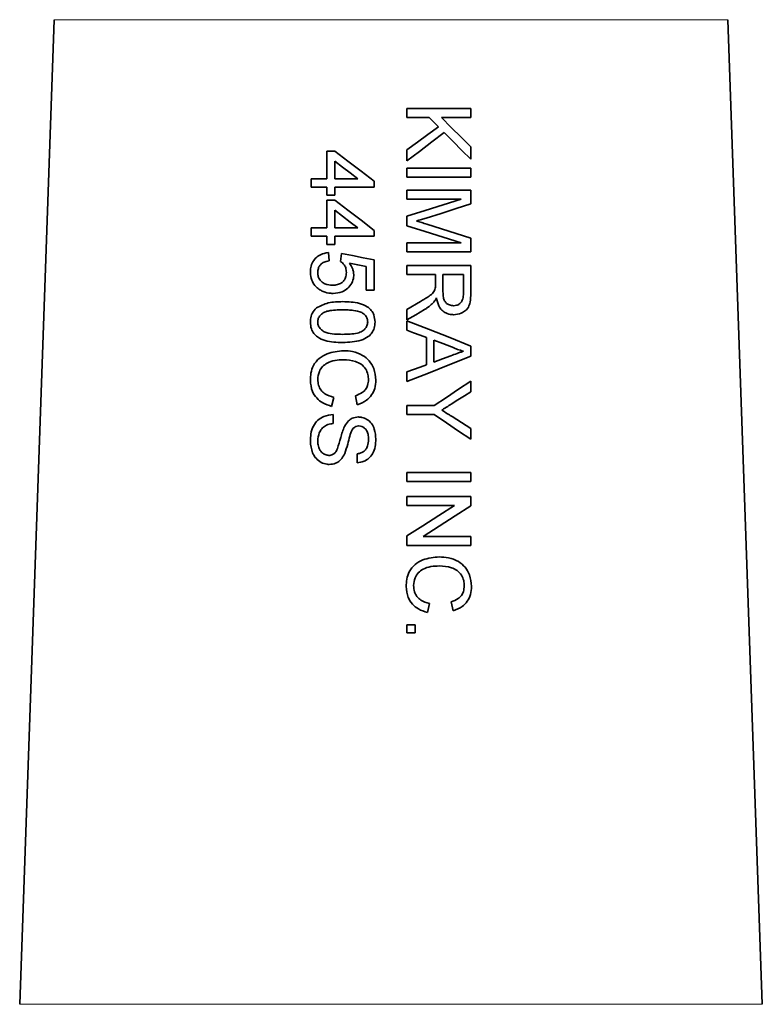
# Model space of a CAD drawing. Units: inches. Extents: x 0.5 to 33.5, y 0.5 to 21.
# Drawn here: x 23.4 to 24.1, y 12.3 to 13.3 of the extents above; entities that cross this region are included whole.
import ezdxf

# ---------------------------------------------------------------- set-up
doc = ezdxf.new("R2010")
doc.units = ezdxf.units.IN
doc.header["$MEASUREMENT"] = 0

msp = doc.modelspace()

# ---------------------------------------------------------------- linework, layer by layer
at = {"color": 7, "linetype": 'Continuous', "lineweight": 35}
for p, q in [((23.42063, 13.26261), (23.38696, 12.2984)), ((24.11371, 12.2984), (24.08004, 13.26261)), ((23.76596, 13.17564), (23.76596, 13.16682)), ((23.82846, 13.17564), (23.76596, 13.17564)), ((23.82846, 13.16682), (23.82846, 13.17564)), ((23.76596, 13.16682), (23.78759, 13.16682)), ((23.78759, 13.16682), (23.79674, 13.15766)), ((23.79966, 13.16682), (23.82846, 13.16682)), ((23.68743, 13.13397), (23.68743, 13.10673)), ((23.69545, 13.13397), (23.68743, 13.13397)), ((23.76596, 13.13521), (23.76596, 13.12436)), ((23.82846, 13.12596), (23.82846, 13.13803)), ((23.69545, 13.10673), (23.69545, 13.12408)), ((23.76596, 13.11714), (23.76596, 13.10833)), ((23.82846, 13.11714), (23.76596, 13.11714)), ((23.82846, 13.10833), (23.82846, 13.11714)), ((23.67221, 13.10673), (23.67221, 13.09871)), ((23.68743, 13.10673), (23.67221, 13.10673)), ((23.71796, 13.10673), (23.69545, 13.10673)), ((23.73391, 13.09871), (23.73391, 13.10432)), ((23.76596, 13.10833), (23.82846, 13.10833)), ((23.67221, 13.09871), (23.68743, 13.09871)), ((23.68743, 13.09871), (23.68743, 13.0907)), ((23.69545, 13.0907), (23.69545, 13.09871)), ((23.69545, 13.09871), (23.73391, 13.09871)), ((23.76596, 13.09551), (23.76596, 13.0867)), ((23.82846, 13.09551), (23.76596, 13.09551)), ((23.82846, 13.08225), (23.82846, 13.09551)), ((23.68743, 13.0907), (23.69545, 13.0907)), ((23.68743, 13.08589), (23.68743, 13.05865)), ((23.69545, 13.08589), (23.68743, 13.08589)), ((23.76596, 13.0867), (23.81884, 13.0867)), ((23.69545, 13.05865), (23.69545, 13.076)), ((23.76596, 13.07012), (23.76596, 13.0609)), ((23.67221, 13.05865), (23.67221, 13.05064)), ((23.68743, 13.05865), (23.67221, 13.05865)), ((23.71796, 13.05865), (23.69545, 13.05865)), ((23.73391, 13.05064), (23.73391, 13.05625)), ((23.67221, 13.05064), (23.68743, 13.05064)), ((23.68743, 13.05064), (23.68743, 13.04262)), ((23.69545, 13.04262), (23.69545, 13.05064)), ((23.69545, 13.05064), (23.73391, 13.05064)), ((23.82846, 13.03541), (23.82846, 13.04856)), ((23.68743, 13.04262), (23.69545, 13.04262)), ((23.76596, 13.04423), (23.76596, 13.03541)), ((23.81884, 13.04423), (23.76596, 13.04423)), ((23.68984, 13.0266), (23.68903, 13.03461)), ((23.70186, 13.03381), (23.70105, 13.0258)), ((23.73391, 12.99775), (23.73391, 13.0274)), ((23.76596, 13.03541), (23.82846, 13.03541)), ((23.72589, 13.02085), (23.72589, 12.99775)), ((23.76596, 13.02179), (23.76596, 13.01298)), ((23.82846, 13.02179), (23.76596, 13.02179)), ((23.82846, 12.99467), (23.82846, 13.02179)), ((23.76596, 13.01298), (23.794, 13.01298)), ((23.794, 13.01298), (23.794, 13.00395)), ((23.80121, 13.01298), (23.82125, 13.01298)), ((23.80121, 12.99624), (23.80121, 13.01298)), ((23.82125, 13.01298), (23.82125, 12.99435)), ((23.72589, 12.99775), (23.73391, 12.99775)), ((23.77915, 12.98649), (23.76596, 12.9787)), ((23.76596, 12.9787), (23.76596, 12.96859)), ((23.76596, 12.96784), (23.76596, 12.95849)), ((23.78519, 12.95138), (23.78519, 12.92474)), ((23.7924, 12.92739), (23.7924, 12.94872)), ((23.82846, 12.93309), (23.82846, 12.94303)), ((23.76596, 12.91762), (23.76596, 12.90827)), ((23.82846, 12.89829), (23.82846, 12.90872)), ((23.69222, 12.88397), (23.69427, 12.89278)), ((23.71545, 12.89439), (23.71734, 12.88557)), ((23.76596, 12.88468), (23.76596, 12.87587)), ((23.79244, 12.88468), (23.76596, 12.88468)), ((23.69384, 12.86714), (23.69384, 12.87596)), ((23.76596, 12.87587), (23.79244, 12.87587)), ((23.82846, 12.85183), (23.82846, 12.86226)), ((23.71708, 12.8375), (23.71708, 12.82868)), ((23.76596, 12.81907), (23.76596, 12.81025)), ((23.82846, 12.81907), (23.76596, 12.81907)), ((23.82846, 12.81025), (23.82846, 12.81907)), ((23.76596, 12.81025), (23.82846, 12.81025)), ((23.76596, 12.79583), (23.76596, 12.78702)), ((23.82846, 12.79583), (23.76596, 12.79583)), ((23.82846, 12.78651), (23.82846, 12.79583)), ((23.76596, 12.78702), (23.8126, 12.78702)), ((23.76596, 12.75707), (23.76596, 12.74775)), ((23.82846, 12.75657), (23.78182, 12.75657)), ((23.82846, 12.74775), (23.82846, 12.75657)), ((23.76596, 12.74775), (23.82846, 12.74775)), ((23.78596, 12.68205), (23.78802, 12.69086)), ((23.8092, 12.69246), (23.81109, 12.68365)), ((23.76596, 12.67003), (23.76596, 12.66202)), ((23.77397, 12.67003), (23.76596, 12.67003)), ((23.77397, 12.66202), (23.77397, 12.67003)), ((23.76596, 12.66202), (23.77397, 12.66202))]:
    msp.add_line(p, q, dxfattribs=at)
at = {"color": 8, "linetype": 'Continuous', "lineweight": 18}
for p, q in [((23.75033, 13.26261), (23.42063, 13.26261)), ((24.08004, 13.26261), (23.75033, 13.26261)), ((23.38696, 12.2984), (24.11371, 12.2984))]:
    msp.add_line(p, q, dxfattribs=at)
at = {"color": 7, "linetype": 'Continuous', "lineweight": 35, "flags": 128}
for points in [[(23.82846, 13.13803), (23.8189, 13.14758), (23.8093, 13.15719), (23.79966, 13.16682)], [(23.79674, 13.15766), (23.78652, 13.1502), (23.77625, 13.14272), (23.76596, 13.13521)], [(23.76596, 13.12436), (23.77814, 13.13363), (23.79027, 13.14288), (23.80234, 13.15207)], [(23.80234, 13.15207), (23.81108, 13.14334), (23.81979, 13.13463), (23.82846, 13.12596)], [(23.73391, 13.10432), (23.72103, 13.11425), (23.7082, 13.12414), (23.69545, 13.13397)], [(23.69545, 13.12408), (23.70292, 13.11832), (23.71043, 13.11253), (23.71796, 13.10673)], [(23.73391, 13.05625), (23.72103, 13.06617), (23.7082, 13.07606), (23.69545, 13.08589)], [(23.81884, 13.0867), (23.80134, 13.08121), (23.7837, 13.07568), (23.76596, 13.07012)], [(23.69545, 13.076), (23.70292, 13.07024), (23.71043, 13.06445), (23.71796, 13.05865)], [(23.7846, 13.06828), (23.79932, 13.07297), (23.81395, 13.07763), (23.82846, 13.08225)], [(23.76596, 13.0609), (23.78368, 13.05532), (23.80132, 13.04975), (23.81884, 13.04423)], [(23.82846, 13.04856), (23.81418, 13.05314), (23.79981, 13.05775), (23.78535, 13.06239)], [(23.73391, 13.0274), (23.72319, 13.02954), (23.71251, 13.03168), (23.70186, 13.03381)], [(23.70971, 13.02403), (23.71779, 13.02244), (23.72589, 13.02085)], [(23.76596, 12.96859), (23.77459, 12.97373), (23.78321, 12.97885)], [(23.82846, 12.94303), (23.80778, 12.95124), (23.78693, 12.95952), (23.76596, 12.96784)], [(23.76596, 12.95849), (23.77237, 12.95612), (23.77879, 12.95375), (23.78519, 12.95138)], [(23.7924, 12.94872), (23.80107, 12.94552), (23.8097, 12.94233)], [(23.76596, 12.90827), (23.78696, 12.91661), (23.80782, 12.92489), (23.82846, 12.93309)], [(23.80883, 12.93346), (23.80063, 12.93043), (23.7924, 12.92739)], [(23.78519, 12.92474), (23.77879, 12.92237), (23.77238, 12.92), (23.76596, 12.91762)], [(23.82846, 12.90872), (23.81653, 12.90076), (23.80452, 12.89275), (23.79244, 12.88468)], [(23.80935, 12.88617), (23.81575, 12.89023), (23.82211, 12.89427), (23.82846, 12.89829)], [(23.79244, 12.87587), (23.8045, 12.86782), (23.81651, 12.8598), (23.82846, 12.85183)], [(23.82846, 12.86226), (23.81928, 12.86807), (23.81007, 12.8739)], [(23.8126, 12.78702), (23.79714, 12.77709), (23.78159, 12.7671), (23.76596, 12.75707)], [(23.78182, 12.75657), (23.79748, 12.76662), (23.81304, 12.77661), (23.82846, 12.78651)]]:
    msp.add_lwpolyline(points, dxfattribs=at)
at = {"color": 7, "linetype": 'Continuous', "lineweight": 35}
for points, knots in [([(23.77542, 13.06546), (23.77619, 13.06569), (23.77773, 13.06615), (23.78079, 13.06708), (23.78308, 13.0678), (23.7846, 13.06828)], [0, 0, 0, 0, 0.250516, 0.501011, 1, 1, 1, 1]), ([(23.78535, 13.06239), (23.78452, 13.06266), (23.78287, 13.06319), (23.77956, 13.06421), (23.77708, 13.06496), (23.77542, 13.06546)], [0, 0, 0, 0, 0.250841, 0.501668, 1, 1, 1, 1]), ([(23.68903, 13.03461), (23.68637, 13.0341), (23.68178, 13.03321), (23.67631, 13.02923), (23.67291, 13.02431), (23.67158, 13.01935), (23.67145, 13.01629), (23.67141, 13.01519)], [0, 0, 0, 0, 0.27977, 0.482305, 0.68504, 0.887079, 1, 1, 1, 1]), ([(23.67862, 13.01514), (23.67875, 13.01648), (23.67899, 13.01888), (23.68053, 13.02205), (23.68319, 13.02453), (23.68646, 13.02592), (23.68886, 13.0264), (23.68984, 13.0266)], [0, 0, 0, 0, 0.22558, 0.4031063, 0.5816573, 0.8305651, 1, 1, 1, 1]), ([(23.70105, 13.0258), (23.70219, 13.02489), (23.70427, 13.02322), (23.70636, 13.01944), (23.70656, 13.01666), (23.70666, 13.01511)], [0, 0, 0, 0, 0.345617, 0.633767, 1, 1, 1, 1]), ([(23.71387, 13.01289), (23.71379, 13.01394), (23.71362, 13.01601), (23.7124, 13.01988), (23.71078, 13.02239), (23.70971, 13.02403)], [0, 0, 0, 0, 0.260664, 0.51381, 1, 1, 1, 1]), ([(23.67141, 13.01519), (23.67163, 13.01256), (23.67204, 13.00785), (23.67536, 13.00255), (23.67794, 13.00027), (23.67899, 12.99933)], [0, 0, 0, 0, 0.426617, 0.765473, 1, 1, 1, 1]), ([(23.69317, 13.00256), (23.6906, 13.00279), (23.68666, 13.00313), (23.68215, 13.006), (23.67968, 13.00916), (23.67876, 13.01243), (23.67866, 13.0144), (23.67862, 13.01514)], [0, 0, 0, 0, 0.35285, 0.540785, 0.729626, 0.897024, 1, 1, 1, 1]), ([(23.70666, 13.01511), (23.70655, 13.01337), (23.70636, 13.01052), (23.70448, 13.00697), (23.70175, 13.00451), (23.69784, 13.00288), (23.6948, 13.00267), (23.69317, 13.00256)], [0, 0, 0, 0, 0.246394, 0.403513, 0.5609, 0.763444, 1, 1, 1, 1]), ([(23.69364, 12.99455), (23.6967, 12.99481), (23.7019, 12.99527), (23.7082, 12.99939), (23.71229, 13.00441), (23.7137, 13.00932), (23.71384, 13.01213), (23.71387, 13.01289)], [0, 0, 0, 0, 0.299649, 0.51132, 0.723041, 0.9254, 1, 1, 1, 1]), ([(23.67899, 12.99933), (23.6801, 12.99857), (23.68323, 12.99643), (23.68833, 12.99481), (23.69222, 12.99462), (23.69364, 12.99455)], [0, 0, 0, 0, 0.256913, 0.727411, 1, 1, 1, 1]), ([(23.79371, 12.99961), (23.79315, 12.99819), (23.79191, 12.99506), (23.78778, 12.99196), (23.78349, 12.98912), (23.7806, 12.98736), (23.77915, 12.98649)], [0, 0, 0, 0, 0.223295, 0.495309, 0.747454, 1, 1, 1, 1]), ([(23.794, 13.00395), (23.794, 13.00359), (23.794, 13.00286), (23.79395, 13.00141), (23.79381, 13.00033), (23.79371, 12.99961)], [0, 0, 0, 0, 0.2502931, 0.5006621, 1, 1, 1, 1]), ([(23.79172, 12.98543), (23.79204, 12.9858), (23.79266, 12.98654), (23.79371, 12.98815), (23.79437, 12.98944), (23.7948, 12.99029)], [0, 0, 0, 0, 0.2506184, 0.5014101, 1, 1, 1, 1]), ([(23.7948, 12.99029), (23.79538, 12.98755), (23.7963, 12.98318), (23.7998, 12.97804), (23.80423, 12.97501), (23.80841, 12.97388), (23.81098, 12.97375), (23.81161, 12.97371)], [0, 0, 0, 0, 0.318362, 0.508461, 0.699294, 0.927386, 1, 1, 1, 1]), ([(23.81142, 12.98253), (23.81007, 12.98266), (23.80768, 12.9829), (23.80464, 12.98467), (23.80253, 12.9872), (23.80134, 12.99123), (23.80126, 12.9943), (23.80121, 12.99624)], [0, 0, 0, 0, 0.209045, 0.368528, 0.529145, 0.703498, 1, 1, 1, 1]), ([(23.82125, 12.99435), (23.82117, 12.99264), (23.82104, 12.98988), (23.81952, 12.98635), (23.81733, 12.98416), (23.81453, 12.98275), (23.81248, 12.98261), (23.81142, 12.98253)], [0, 0, 0, 0, 0.290422, 0.467978, 0.646441, 0.817211, 1, 1, 1, 1]), ([(23.81161, 12.97371), (23.81414, 12.97402), (23.81838, 12.97453), (23.82329, 12.9775), (23.82647, 12.98128), (23.82828, 12.98717), (23.82839, 12.99181), (23.82846, 12.99467)], [0, 0, 0, 0, 0.247685, 0.414859, 0.552231, 0.723142, 1, 1, 1, 1]), ([(23.67743, 12.98046), (23.67581, 12.97875), (23.67281, 12.97557), (23.6716, 12.97029), (23.67145, 12.96741), (23.67141, 12.9665)], [0, 0, 0, 0, 0.445721, 0.82673, 1, 1, 1, 1]), ([(23.70303, 12.98653), (23.70068, 12.98646), (23.69596, 12.98632), (23.68707, 12.98532), (23.68119, 12.98235), (23.67743, 12.98046)], [0, 0, 0, 0, 0.265164, 0.530654, 1, 1, 1, 1]), ([(23.67862, 12.9665), (23.67872, 12.96765), (23.67893, 12.96996), (23.68095, 12.97316), (23.68422, 12.97602), (23.69184, 12.97836), (23.69832, 12.97845), (23.70306, 12.97852)], [0, 0, 0, 0, 0.111595, 0.224123, 0.360613, 0.532559, 1, 1, 1, 1]), ([(23.73471, 12.9665), (23.73451, 12.96888), (23.73416, 12.97299), (23.73122, 12.97817), (23.72641, 12.98229), (23.71693, 12.98616), (23.70857, 12.98639), (23.70303, 12.98653)], [0, 0, 0, 0, 0.166611, 0.288485, 0.41009, 0.609204, 1, 1, 1, 1]), ([(23.70306, 12.97852), (23.7048, 12.97849), (23.7083, 12.97843), (23.71457, 12.97791), (23.71973, 12.97684), (23.72271, 12.97519), (23.72321, 12.9749)], [0, 0, 0, 0, 0.2538858, 0.5079031, 0.915806, 1, 1, 1, 1]), ([(23.78321, 12.97885), (23.78399, 12.97932), (23.78553, 12.98025), (23.78848, 12.98233), (23.79043, 12.98419), (23.79172, 12.98543)], [0, 0, 0, 0, 0.2513, 0.502743, 1, 1, 1, 1]), ([(23.72321, 12.9749), (23.72423, 12.974), (23.72604, 12.97238), (23.72732, 12.9693), (23.72744, 12.96741), (23.7275, 12.96659)], [0, 0, 0, 0, 0.41582, 0.745984, 1, 1, 1, 1]), ([(23.67141, 12.9665), (23.67158, 12.96426), (23.67189, 12.96029), (23.67459, 12.9552), (23.67917, 12.95105), (23.68863, 12.94691), (23.69721, 12.94665), (23.70303, 12.94647)], [0, 0, 0, 0, 0.156079, 0.276888, 0.397374, 0.591032, 1, 1, 1, 1]), ([(23.70306, 12.95448), (23.70037, 12.95452), (23.6949, 12.9546), (23.68807, 12.95554), (23.68301, 12.9579), (23.68016, 12.9608), (23.67886, 12.96392), (23.67868, 12.96582), (23.67862, 12.9665)], [0, 0, 0, 0, 0.265982, 0.539882, 0.676249, 0.813824, 0.933119, 1, 1, 1, 1]), ([(23.70303, 12.94647), (23.70918, 12.94673), (23.71794, 12.94711), (23.72761, 12.9515), (23.73196, 12.95577), (23.73422, 12.9608), (23.73454, 12.9645), (23.73471, 12.9665)], [0, 0, 0, 0, 0.433733, 0.618648, 0.738186, 0.857924, 1, 1, 1, 1]), ([(23.7275, 12.96659), (23.72735, 12.96534), (23.72704, 12.96285), (23.72507, 12.9597), (23.72184, 12.95715), (23.7145, 12.95455), (23.70792, 12.95451), (23.70306, 12.95448)], [0, 0, 0, 0, 0.122392, 0.245308, 0.352962, 0.522496, 1, 1, 1, 1]), ([(23.8097, 12.94233), (23.81064, 12.94186), (23.81252, 12.94092), (23.81634, 12.93936), (23.8193, 12.93858), (23.82125, 12.93806)], [0, 0, 0, 0, 0.254095, 0.508343, 1, 1, 1, 1]), ([(23.70392, 12.93846), (23.6984, 12.93795), (23.68987, 12.93717), (23.67977, 12.93131), (23.67415, 12.92453), (23.67172, 12.91677), (23.67151, 12.91183), (23.67141, 12.90949)], [0, 0, 0, 0, 0.334528, 0.516958, 0.701039, 0.857806, 1, 1, 1, 1]), ([(23.73551, 12.90966), (23.73509, 12.91351), (23.73436, 12.92023), (23.72944, 12.92875), (23.7222, 12.93468), (23.71328, 12.93798), (23.70687, 12.93831), (23.70392, 12.93846)], [0, 0, 0, 0, 0.238947, 0.417998, 0.597686, 0.814861, 1, 1, 1, 1]), ([(23.82125, 12.93806), (23.8202, 12.93767), (23.81812, 12.9369), (23.81398, 12.93538), (23.81088, 12.93423), (23.80883, 12.93346)], [0, 0, 0, 0, 0.252648, 0.505281, 1, 1, 1, 1]), ([(23.67862, 12.91031), (23.67893, 12.91296), (23.67946, 12.91753), (23.68309, 12.92307), (23.68836, 12.92708), (23.69561, 12.92928), (23.70114, 12.92952), (23.70396, 12.92964)], [0, 0, 0, 0, 0.217838, 0.376876, 0.536093, 0.76404, 1, 1, 1, 1]), ([(23.70396, 12.92964), (23.70789, 12.92936), (23.71391, 12.92892), (23.72138, 12.92544), (23.72569, 12.92091), (23.72799, 12.91549), (23.7282, 12.91181), (23.7283, 12.91009)], [0, 0, 0, 0, 0.334203, 0.511008, 0.688952, 0.85401, 1, 1, 1, 1]), ([(23.67141, 12.90949), (23.67176, 12.90576), (23.67235, 12.89941), (23.67732, 12.89185), (23.68388, 12.88671), (23.68927, 12.88494), (23.69222, 12.88397)], [0, 0, 0, 0, 0.306688, 0.523411, 0.739915, 1, 1, 1, 1]), ([(23.69427, 12.89278), (23.69121, 12.89369), (23.68645, 12.89509), (23.68157, 12.8998), (23.67914, 12.90475), (23.6788, 12.90841), (23.67862, 12.91031)], [0, 0, 0, 0, 0.36962, 0.574459, 0.779538, 1, 1, 1, 1]), ([(23.7283, 12.91009), (23.72813, 12.9082), (23.72784, 12.90484), (23.72565, 12.90041), (23.72157, 12.89664), (23.71782, 12.89526), (23.71545, 12.89439)], [0, 0, 0, 0, 0.2573948, 0.457708, 0.6586246, 1, 1, 1, 1]), ([(23.71734, 12.88557), (23.7205, 12.88681), (23.7259, 12.88891), (23.73169, 12.89488), (23.73488, 12.90182), (23.73529, 12.90693), (23.73551, 12.90966)], [0, 0, 0, 0, 0.3097699, 0.5291918, 0.7487488, 1, 1, 1, 1]), ([(23.80005, 12.88026), (23.80083, 12.88076), (23.8024, 12.88174), (23.80548, 12.88374), (23.80781, 12.8852), (23.80935, 12.88617)], [0, 0, 0, 0, 0.2512368, 0.5024879, 1, 1, 1, 1]), ([(23.69384, 12.87596), (23.69073, 12.87554), (23.68529, 12.87482), (23.67852, 12.87059), (23.67393, 12.86458), (23.67169, 12.85727), (23.6715, 12.85215), (23.67141, 12.84978)], [0, 0, 0, 0, 0.242867, 0.423674, 0.605303, 0.817383, 1, 1, 1, 1]), ([(23.71839, 12.87355), (23.71635, 12.8733), (23.71281, 12.87286), (23.70795, 12.86947), (23.70603, 12.86625), (23.70489, 12.86433)], [0, 0, 0, 0, 0.3549542, 0.613506, 1, 1, 1, 1]), ([(23.73551, 12.85186), (23.73524, 12.85521), (23.73481, 12.86058), (23.73152, 12.8673), (23.72718, 12.87132), (23.72249, 12.87322), (23.71955, 12.87346), (23.71839, 12.87355)], [0, 0, 0, 0, 0.324437, 0.51811, 0.713423, 0.887147, 1, 1, 1, 1]), ([(23.81007, 12.8739), (23.80922, 12.87444), (23.80754, 12.8755), (23.80421, 12.87763), (23.80171, 12.87922), (23.80005, 12.88026)], [0, 0, 0, 0, 0.252148, 0.504275, 1, 1, 1, 1]), ([(23.67862, 12.85017), (23.67891, 12.85285), (23.67938, 12.8571), (23.68232, 12.86223), (23.68621, 12.86543), (23.69034, 12.86667), (23.69299, 12.86703), (23.69384, 12.86714)], [0, 0, 0, 0, 0.313794, 0.496786, 0.681367, 0.897609, 1, 1, 1, 1]), ([(23.70489, 12.86433), (23.70413, 12.86255), (23.70262, 12.859), (23.70071, 12.85161), (23.69906, 12.84616), (23.69796, 12.84255)], [0, 0, 0, 0, 0.253123, 0.5055, 1, 1, 1, 1]), ([(23.71345, 12.8625), (23.7142, 12.86313), (23.7157, 12.86437), (23.71778, 12.86469), (23.71885, 12.86474), (23.71897, 12.86474)], [0, 0, 0, 0, 0.47558, 0.939143, 1, 1, 1, 1]), ([(23.71897, 12.86474), (23.71997, 12.86461), (23.72197, 12.86434), (23.72463, 12.8627), (23.72683, 12.86011), (23.72815, 12.8562), (23.72825, 12.8532), (23.7283, 12.85151)], [0, 0, 0, 0, 0.166061, 0.331743, 0.505713, 0.719867, 1, 1, 1, 1]), ([(23.70506, 12.83792), (23.70609, 12.84091), (23.70801, 12.8465), (23.70984, 12.85436), (23.71142, 12.8598), (23.7131, 12.86204), (23.71345, 12.8625)], [0, 0, 0, 0, 0.36282, 0.678433, 0.933945, 1, 1, 1, 1]), ([(23.67141, 12.84978), (23.67178, 12.84592), (23.67238, 12.83988), (23.67668, 12.8328), (23.68173, 12.82877), (23.68651, 12.8273), (23.68925, 12.82713), (23.68995, 12.82708)], [0, 0, 0, 0, 0.348563, 0.546753, 0.745678, 0.935264, 1, 1, 1, 1]), ([(23.68952, 12.83589), (23.6883, 12.83607), (23.68587, 12.83641), (23.68269, 12.83842), (23.68018, 12.84173), (23.67886, 12.84582), (23.67869, 12.84883), (23.67862, 12.85017)], [0, 0, 0, 0, 0.184847, 0.369716, 0.55125, 0.800599, 1, 1, 1, 1]), ([(23.71708, 12.82868), (23.71942, 12.829), (23.72365, 12.82958), (23.72893, 12.83298), (23.73289, 12.83796), (23.7351, 12.84454), (23.73537, 12.84944), (23.73551, 12.85186)], [0, 0, 0, 0, 0.212407, 0.383887, 0.555203, 0.780936, 1, 1, 1, 1]), ([(23.7283, 12.85151), (23.72818, 12.84935), (23.72801, 12.84598), (23.726, 12.84181), (23.72338, 12.83936), (23.72025, 12.83799), (23.71812, 12.83766), (23.71708, 12.8375)], [0, 0, 0, 0, 0.319531, 0.497677, 0.676975, 0.843302, 1, 1, 1, 1]), ([(23.69796, 12.84255), (23.69732, 12.84117), (23.69631, 12.83899), (23.69379, 12.83684), (23.69157, 12.83603), (23.69012, 12.83593), (23.68952, 12.83589)], [0, 0, 0, 0, 0.390936, 0.617177, 0.843604, 1, 1, 1, 1]), ([(23.68995, 12.82708), (23.69204, 12.82731), (23.6957, 12.82771), (23.70059, 12.83079), (23.70336, 12.83445), (23.70464, 12.83707), (23.70506, 12.83792)], [0, 0, 0, 0, 0.317956, 0.557253, 0.856614, 1, 1, 1, 1]), ([(23.79767, 12.73654), (23.79218, 12.73603), (23.78369, 12.73526), (23.77356, 12.72942), (23.76792, 12.72265), (23.76547, 12.71489), (23.76526, 12.70993), (23.76516, 12.70756)], [0, 0, 0, 0, 0.332704, 0.514678, 0.698216, 0.856254, 1, 1, 1, 1]), ([(23.77237, 12.70839), (23.77267, 12.71101), (23.7732, 12.71558), (23.77683, 12.72116), (23.78218, 12.72519), (23.78945, 12.72736), (23.79493, 12.7276), (23.79771, 12.72772)], [0, 0, 0, 0, 0.2168684, 0.3781721, 0.5397355, 0.766983, 1, 1, 1, 1]), ([(23.82926, 12.70774), (23.82884, 12.71155), (23.82812, 12.71823), (23.82326, 12.72672), (23.81607, 12.73269), (23.80716, 12.73604), (23.80067, 12.73638), (23.79767, 12.73654)], [0, 0, 0, 0, 0.235776, 0.414245, 0.593343, 0.812235, 1, 1, 1, 1]), ([(23.79771, 12.72772), (23.8017, 12.72743), (23.80775, 12.72698), (23.81519, 12.72346), (23.81946, 12.71896), (23.82174, 12.71354), (23.82195, 12.70988), (23.82205, 12.70816)], [0, 0, 0, 0, 0.338756, 0.514347, 0.691053, 0.85481, 1, 1, 1, 1]), ([(23.78802, 12.69086), (23.78502, 12.69174), (23.78034, 12.69312), (23.77546, 12.69769), (23.77293, 12.70266), (23.77256, 12.70639), (23.77237, 12.70839)], [0, 0, 0, 0, 0.3615335, 0.563749, 0.7661943, 1, 1, 1, 1]), ([(23.76516, 12.70756), (23.7655, 12.70388), (23.76607, 12.69762), (23.77095, 12.69007), (23.77752, 12.68484), (23.78296, 12.68304), (23.78596, 12.68205)], [0, 0, 0, 0, 0.305929, 0.5206026, 0.7352349, 1, 1, 1, 1]), ([(23.82205, 12.70816), (23.82188, 12.7063), (23.82158, 12.70294), (23.81942, 12.69852), (23.81535, 12.69473), (23.81158, 12.69334), (23.8092, 12.69246)], [0, 0, 0, 0, 0.252459, 0.453768, 0.655654, 1, 1, 1, 1]), ([(23.81109, 12.68365), (23.81418, 12.68485), (23.81954, 12.68692), (23.82536, 12.69282), (23.82861, 12.69982), (23.82904, 12.705), (23.82926, 12.70774)], [0, 0, 0, 0, 0.304244, 0.527167, 0.750402, 1, 1, 1, 1])]:
    msp.add_open_spline(points, degree=3, knots=knots, dxfattribs=at)

doc.saveas('drawing.dxf')
